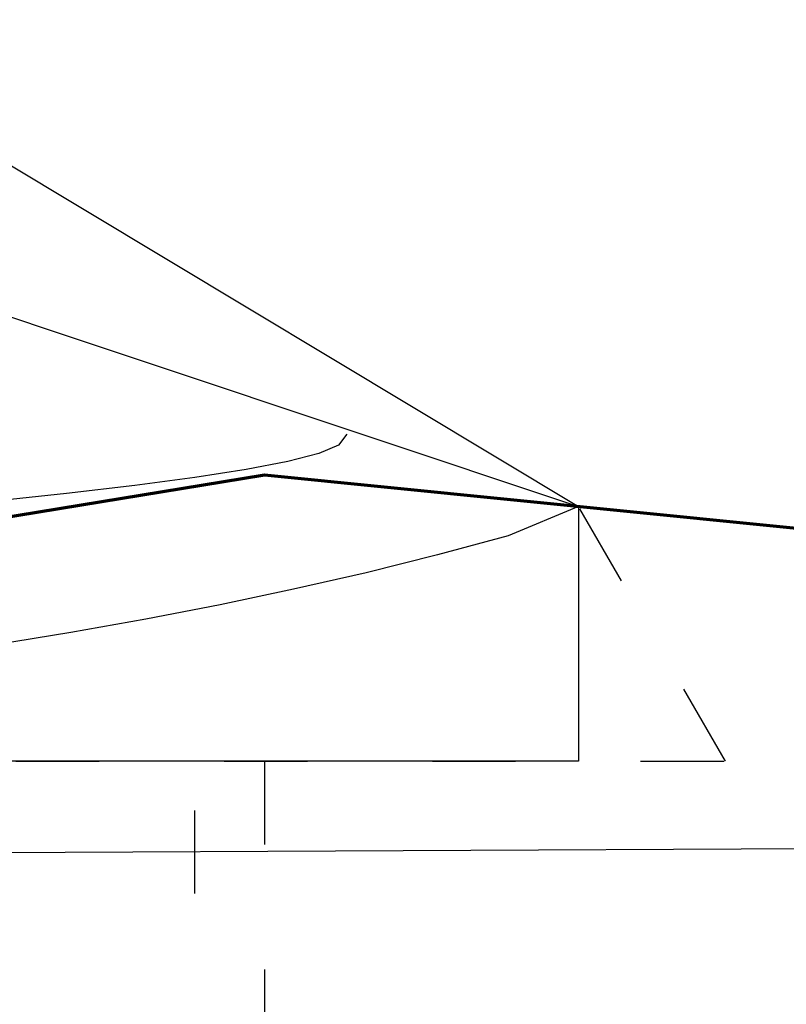
# Model space of a CAD drawing. Units: millimetres. Extents: x -539 to 700, y -361 to 607.
# Drawn here: x 315 to 370, y 502 to 573 of the extents above; entities that cross this region are included whole.
import ezdxf

# ---------------------------------------------------------------- set-up
doc = ezdxf.new("R2010")
doc.units = ezdxf.units.MM
doc.header["$MEASUREMENT"] = 0
doc.linetypes.add('ACAD_ISO03W100', pattern=[30, 12, -18])
doc.layers.add('Deco', color=253, linetype='Continuous')
doc.layers.add('Decoupe compartiment', color=11, linetype='ACAD_ISO03W100')
for name, color, linetype, lineweight in [('Fuso', 1, 'Continuous', 70), ('Profil decoupe 1', 7, 'Continuous', 30), ('Verriere', 5, 'Continuous', 70)]:
    doc.layers.add(name, color=color, linetype=linetype, lineweight=lineweight)

msp = doc.modelspace()

# ---------------------------------------------------------------- linework, layer by layer
at = {"layer": 'Deco', "ltscale": 0.5}
msp.add_line((243.239, 512.903), (441.882, 513.933), dxfattribs=at)
at = {"layer": 'Deco', "color": 5}
msp.add_lwpolyline([(338.628, 543.402), (338.025, 542.604), (336.611, 542.022), (334.373, 541.441), (331.375, 540.861), (327.678, 540.283), (323.347, 539.706), (318.443, 539.131), (313.031, 538.557), (307.172, 537.984), (300.93, 537.413), (294.368, 536.842), (287.549, 536.273), (280.535, 535.705), (273.389, 535.137), (266.175, 534.571), (258.955, 534.006), (251.793, 533.441), (244.751, 532.877), (237.892, 532.314), (232.374, 531.844)], dxfattribs=at)
at = {"layer": 'Decoupe compartiment', "ltscale": 0.5}
for p, q in [((365.897, 519.853), (355.307, 538.195)), ((149.777, 519.853), (365.897, 519.853)), ((327.673, 435.312), (327.673, 519.853)), ((332.681, 519.853), (332.681, 436.23))]:
    msp.add_line(p, q, dxfattribs=at)
at = {"layer": 'Fuso', "color": 1}
msp.add_lwpolyline([(483.984, 525.29), (332.681, 540.464), (233.555, 524.188)], dxfattribs=at)
at = {"layer": 'Profil decoupe 1'}
for points in [[(194.596, 549.334), (249.92, 573.256), (313.756, 563.156), (355.307, 538.195), (355.307, 519.853), (149.777, 519.853)], [(204.085, 535.768), (209.29, 539.513), (214.495, 543.257), (219.699, 547.002), (224.904, 550.747), (230.942, 555.091), (236.154, 557.889), (240.321, 559.62), (245.264, 561.183), (250.568, 562.129), (256.088, 562.729), (261.823, 562.985), (267.77, 562.902), (273.927, 562.482), (280.293, 561.73), (286.866, 560.649), (292.234, 559.241), (355.307, 538.195), (483.984, 525.29)]]:
    msp.add_lwpolyline(points, dxfattribs=at)
at = {"layer": 'Verriere', "lineweight": -3}
msp.add_lwpolyline([(355.307, 538.195), (350.238, 536.078), (345.156, 534.704), (340.002, 533.424), (334.779, 532.232), (329.493, 531.123), (324.148, 530.09), (318.748, 529.128), (313.299, 528.23), (307.805, 527.392), (302.271, 526.607), (296.701, 525.868), (291.099, 525.171), (285.471, 524.51), (279.821, 523.877), (274.154, 523.269), (268.474, 522.678), (262.786, 522.099), (257.094, 521.526), (251.404, 520.952), (245.719, 520.374), (240.045, 519.783)], dxfattribs=at)

doc.saveas('drawing.dxf')
